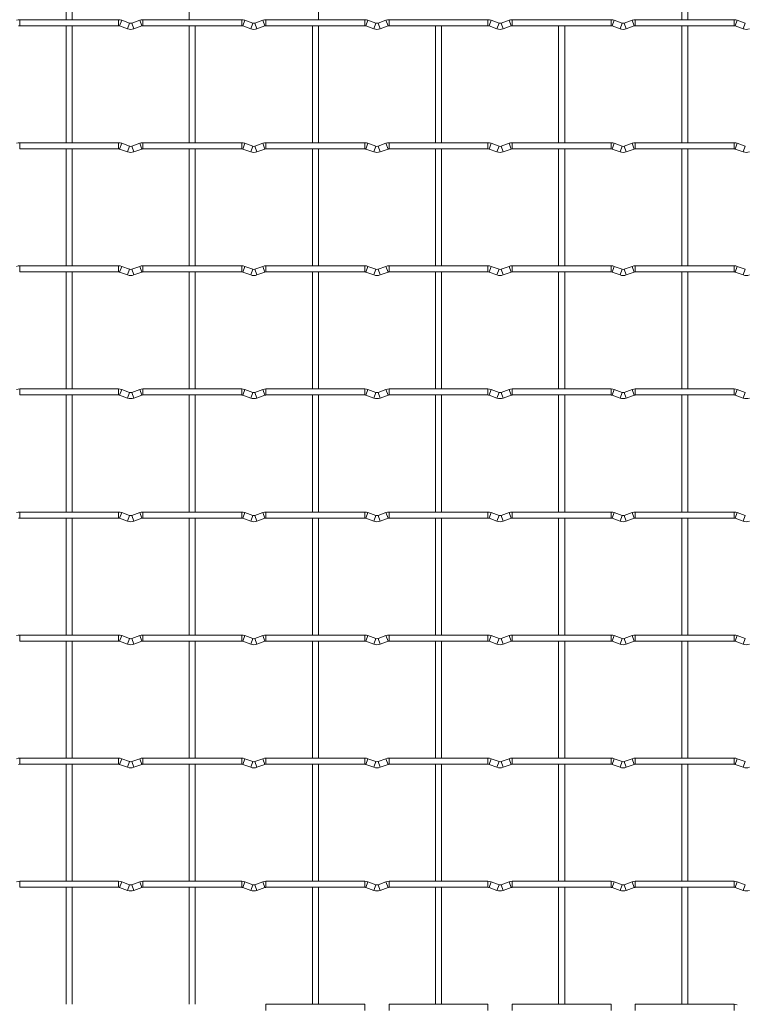
# Model space of a CAD drawing. Units: millimetres. Extents: x -1251 to 1310, y -511 to 1017.
# Drawn here: x -305 to -6, y 281 to 687 of the extents above; entities that cross this region are included whole.
import ezdxf

# ---------------------------------------------------------------- set-up
doc = ezdxf.new("R2010")
doc.units = ezdxf.units.MM

msp = doc.modelspace()

# ---------------------------------------------------------------- linework, layer by layer
at = {"color": 7, "linetype": 'Continuous', "lineweight": 15}
for p, q in [((-286.05, 735.35), (-286.05, 687.05)), ((-283.55, 687.05), (-283.55, 735.35)), ((-235.25, 735.35), (-235.25, 687.05)), ((-181.95, 687.05), (-181.95, 735.35)), ((-32.05, 735.35), (-32.05, 687.05)), ((-29.55, 687.05), (-29.55, 735.35)), ((-264.4, 687.05), (-305.2, 687.05)), ((-259.83, 685.63), (-263.12, 686.82)), ((-255.68, 686.82), (-258.97, 685.63)), ((-213.6, 687.05), (-254.4, 687.05)), ((-209.03, 685.63), (-212.32, 686.82)), ((-204.88, 686.82), (-208.17, 685.63)), ((-162.8, 687.05), (-203.6, 687.05)), ((-158.23, 685.63), (-161.52, 686.82)), ((-154.08, 686.82), (-157.37, 685.63)), ((-112, 687.05), (-152.8, 687.05)), ((-107.43, 685.63), (-110.72, 686.82)), ((-103.28, 686.82), (-106.57, 685.63)), ((-61.2, 687.05), (-102, 687.05)), ((-56.63, 685.63), (-59.92, 686.82)), ((-52.48, 686.82), (-55.77, 685.63)), ((-10.4, 687.05), (-51.2, 687.05)), ((-5.83, 685.63), (-9.12, 686.82)), ((-305.2, 684.55), (-264.4, 684.55)), ((-286.05, 684.55), (-286.05, 636.25)), ((-283.55, 636.25), (-283.55, 684.55)), ((-263.97, 684.47), (-260.68, 683.28)), ((-258.12, 683.28), (-254.83, 684.47)), ((-254.4, 684.55), (-213.6, 684.55)), ((-235.25, 684.55), (-235.25, 636.25)), ((-232.75, 636.25), (-232.75, 684.55)), ((-213.17, 684.47), (-209.88, 683.28)), ((-207.32, 683.28), (-204.03, 684.47)), ((-203.6, 684.55), (-162.8, 684.55)), ((-184.45, 684.55), (-184.45, 636.25)), ((-181.95, 636.25), (-181.95, 684.55)), ((-162.37, 684.47), (-159.08, 683.28)), ((-156.52, 683.28), (-153.23, 684.47)), ((-152.8, 684.55), (-112, 684.55)), ((-133.65, 684.55), (-133.65, 636.25)), ((-131.15, 636.25), (-131.15, 684.55)), ((-111.57, 684.47), (-108.28, 683.28)), ((-105.72, 683.28), (-102.43, 684.47)), ((-102, 684.55), (-61.2, 684.55)), ((-82.85, 684.55), (-82.85, 636.25)), ((-80.35, 636.25), (-80.35, 684.55)), ((-60.77, 684.47), (-57.48, 683.28)), ((-54.92, 683.28), (-51.63, 684.47)), ((-51.2, 684.55), (-10.4, 684.55)), ((-32.05, 684.55), (-32.05, 636.25)), ((-29.55, 636.25), (-29.55, 684.55)), ((-9.97, 684.47), (-6.68, 683.28)), ((-264.4, 636.25), (-305.2, 636.25)), ((-259.83, 634.83), (-263.12, 636.02)), ((-255.68, 636.02), (-258.97, 634.83)), ((-213.6, 636.25), (-254.4, 636.25)), ((-209.03, 634.83), (-212.32, 636.02)), ((-204.88, 636.02), (-208.17, 634.83)), ((-162.8, 636.25), (-203.6, 636.25)), ((-158.23, 634.83), (-161.52, 636.02)), ((-154.08, 636.02), (-157.37, 634.83)), ((-112, 636.25), (-152.8, 636.25)), ((-107.43, 634.83), (-110.72, 636.02)), ((-103.28, 636.02), (-106.57, 634.83)), ((-61.2, 636.25), (-102, 636.25)), ((-56.63, 634.83), (-59.92, 636.02)), ((-52.48, 636.02), (-55.77, 634.83)), ((-10.4, 636.25), (-51.2, 636.25)), ((-5.83, 634.83), (-9.12, 636.02)), ((-305.2, 633.75), (-264.4, 633.75)), ((-286.05, 633.75), (-286.05, 585.45)), ((-283.55, 585.45), (-283.55, 633.75)), ((-263.97, 633.67), (-260.68, 632.48)), ((-258.12, 632.48), (-254.83, 633.67)), ((-254.4, 633.75), (-213.6, 633.75)), ((-235.25, 633.75), (-235.25, 585.45)), ((-232.75, 585.45), (-232.75, 633.75)), ((-213.17, 633.67), (-209.88, 632.48)), ((-207.32, 632.48), (-204.03, 633.67)), ((-203.6, 633.75), (-162.8, 633.75)), ((-184.45, 633.75), (-184.45, 585.45)), ((-181.95, 585.45), (-181.95, 633.75)), ((-162.37, 633.67), (-159.08, 632.48)), ((-156.52, 632.48), (-153.23, 633.67)), ((-152.8, 633.75), (-112, 633.75)), ((-133.65, 633.75), (-133.65, 585.45)), ((-131.15, 585.45), (-131.15, 633.75)), ((-111.57, 633.67), (-108.28, 632.48)), ((-105.72, 632.48), (-102.43, 633.67)), ((-102, 633.75), (-61.2, 633.75)), ((-82.85, 633.75), (-82.85, 585.45)), ((-80.35, 585.45), (-80.35, 633.75)), ((-60.77, 633.67), (-57.48, 632.48)), ((-54.92, 632.48), (-51.63, 633.67)), ((-51.2, 633.75), (-10.4, 633.75)), ((-32.05, 633.75), (-32.05, 585.45)), ((-29.55, 585.45), (-29.55, 633.75)), ((-9.97, 633.67), (-6.68, 632.48)), ((-264.4, 585.45), (-305.2, 585.45)), ((-259.83, 584.03), (-263.12, 585.22)), ((-255.68, 585.22), (-258.97, 584.03)), ((-213.6, 585.45), (-254.4, 585.45)), ((-209.03, 584.03), (-212.32, 585.22)), ((-204.88, 585.22), (-208.17, 584.03)), ((-162.8, 585.45), (-203.6, 585.45)), ((-158.23, 584.03), (-161.52, 585.22)), ((-154.08, 585.22), (-157.37, 584.03)), ((-112, 585.45), (-152.8, 585.45)), ((-107.43, 584.03), (-110.72, 585.22)), ((-103.28, 585.22), (-106.57, 584.03)), ((-61.2, 585.45), (-102, 585.45)), ((-56.63, 584.03), (-59.92, 585.22)), ((-52.48, 585.22), (-55.77, 584.03)), ((-10.4, 585.45), (-51.2, 585.45)), ((-5.83, 584.03), (-9.12, 585.22)), ((-305.2, 582.95), (-264.4, 582.95)), ((-286.05, 582.95), (-286.05, 534.65)), ((-283.55, 534.65), (-283.55, 582.95)), ((-263.97, 582.87), (-260.68, 581.68)), ((-258.12, 581.68), (-254.83, 582.87)), ((-254.4, 582.95), (-213.6, 582.95)), ((-235.25, 582.95), (-235.25, 534.65)), ((-232.75, 534.65), (-232.75, 582.95)), ((-213.17, 582.87), (-209.88, 581.68)), ((-207.32, 581.68), (-204.03, 582.87)), ((-203.6, 582.95), (-162.8, 582.95)), ((-184.45, 582.95), (-184.45, 534.65)), ((-181.95, 534.65), (-181.95, 582.95)), ((-162.37, 582.87), (-159.08, 581.68)), ((-156.52, 581.68), (-153.23, 582.87)), ((-152.8, 582.95), (-112, 582.95)), ((-133.65, 582.95), (-133.65, 534.65)), ((-131.15, 534.65), (-131.15, 582.95)), ((-111.57, 582.87), (-108.28, 581.68)), ((-105.72, 581.68), (-102.43, 582.87)), ((-102, 582.95), (-61.2, 582.95)), ((-82.85, 582.95), (-82.85, 534.65)), ((-80.35, 534.65), (-80.35, 582.95)), ((-60.77, 582.87), (-57.48, 581.68)), ((-54.92, 581.68), (-51.63, 582.87)), ((-51.2, 582.95), (-10.4, 582.95)), ((-32.05, 582.95), (-32.05, 534.65)), ((-29.55, 534.65), (-29.55, 582.95)), ((-9.97, 582.87), (-6.68, 581.68)), ((-264.4, 534.65), (-305.2, 534.65)), ((-259.83, 533.23), (-263.12, 534.42)), ((-255.68, 534.42), (-258.97, 533.23)), ((-213.6, 534.65), (-254.4, 534.65)), ((-209.03, 533.23), (-212.32, 534.42)), ((-204.88, 534.42), (-208.17, 533.23)), ((-162.8, 534.65), (-203.6, 534.65)), ((-158.23, 533.23), (-161.52, 534.42)), ((-154.08, 534.42), (-157.37, 533.23)), ((-112, 534.65), (-152.8, 534.65)), ((-107.43, 533.23), (-110.72, 534.42)), ((-103.28, 534.42), (-106.57, 533.23)), ((-61.2, 534.65), (-102, 534.65)), ((-56.63, 533.23), (-59.92, 534.42)), ((-52.48, 534.42), (-55.77, 533.23)), ((-10.4, 534.65), (-51.2, 534.65)), ((-5.83, 533.23), (-9.12, 534.42)), ((-305.2, 532.15), (-264.4, 532.15)), ((-286.05, 532.15), (-286.05, 483.85)), ((-283.55, 483.85), (-283.55, 532.15)), ((-263.97, 532.07), (-260.68, 530.88)), ((-258.12, 530.88), (-254.83, 532.07)), ((-254.4, 532.15), (-213.6, 532.15)), ((-235.25, 532.15), (-235.25, 483.85)), ((-232.75, 483.85), (-232.75, 532.15)), ((-213.17, 532.07), (-209.88, 530.88)), ((-207.32, 530.88), (-204.03, 532.07)), ((-203.6, 532.15), (-162.8, 532.15)), ((-184.45, 532.15), (-184.45, 483.85)), ((-181.95, 483.85), (-181.95, 532.15)), ((-162.37, 532.07), (-159.08, 530.88)), ((-156.52, 530.88), (-153.23, 532.07)), ((-152.8, 532.15), (-112, 532.15)), ((-133.65, 532.15), (-133.65, 483.85)), ((-131.15, 483.85), (-131.15, 532.15)), ((-111.57, 532.07), (-108.28, 530.88)), ((-105.72, 530.88), (-102.43, 532.07)), ((-102, 532.15), (-61.2, 532.15)), ((-82.85, 532.15), (-82.85, 483.85)), ((-80.35, 483.85), (-80.35, 532.15)), ((-60.77, 532.07), (-57.48, 530.88)), ((-54.92, 530.88), (-51.63, 532.07)), ((-51.2, 532.15), (-10.4, 532.15)), ((-32.05, 532.15), (-32.05, 483.85)), ((-29.55, 483.85), (-29.55, 532.15)), ((-9.97, 532.07), (-6.68, 530.88)), ((-264.4, 483.85), (-305.2, 483.85)), ((-259.83, 482.43), (-263.12, 483.62)), ((-255.68, 483.62), (-258.97, 482.43)), ((-213.6, 483.85), (-254.4, 483.85)), ((-209.03, 482.43), (-212.32, 483.62)), ((-204.88, 483.62), (-208.17, 482.43)), ((-162.8, 483.85), (-203.6, 483.85)), ((-158.23, 482.43), (-161.52, 483.62)), ((-154.08, 483.62), (-157.37, 482.43)), ((-112, 483.85), (-152.8, 483.85)), ((-107.43, 482.43), (-110.72, 483.62)), ((-103.28, 483.62), (-106.57, 482.43)), ((-61.2, 483.85), (-102, 483.85)), ((-56.63, 482.43), (-59.92, 483.62)), ((-52.48, 483.62), (-55.77, 482.43)), ((-10.4, 483.85), (-51.2, 483.85)), ((-5.83, 482.43), (-9.12, 483.62)), ((-305.2, 481.35), (-264.4, 481.35)), ((-286.05, 481.35), (-286.05, 433.05)), ((-283.55, 433.05), (-283.55, 481.35)), ((-263.97, 481.27), (-260.68, 480.08)), ((-258.12, 480.08), (-254.83, 481.27)), ((-254.4, 481.35), (-213.6, 481.35)), ((-235.25, 481.35), (-235.25, 433.05)), ((-232.75, 433.05), (-232.75, 481.35)), ((-213.17, 481.27), (-209.88, 480.08)), ((-207.32, 480.08), (-204.03, 481.27)), ((-203.6, 481.35), (-162.8, 481.35)), ((-184.45, 481.35), (-184.45, 433.05)), ((-181.95, 433.05), (-181.95, 481.35)), ((-162.37, 481.27), (-159.08, 480.08)), ((-156.52, 480.08), (-153.23, 481.27)), ((-152.8, 481.35), (-112, 481.35)), ((-133.65, 481.35), (-133.65, 433.05)), ((-131.15, 433.05), (-131.15, 481.35)), ((-111.57, 481.27), (-108.28, 480.08)), ((-105.72, 480.08), (-102.43, 481.27)), ((-102, 481.35), (-61.2, 481.35)), ((-82.85, 481.35), (-82.85, 433.05)), ((-80.35, 433.05), (-80.35, 481.35)), ((-60.77, 481.27), (-57.48, 480.08)), ((-54.92, 480.08), (-51.63, 481.27)), ((-51.2, 481.35), (-10.4, 481.35)), ((-32.05, 481.35), (-32.05, 433.05)), ((-29.55, 433.05), (-29.55, 481.35)), ((-9.97, 481.27), (-6.68, 480.08)), ((-264.4, 433.05), (-305.2, 433.05)), ((-259.83, 431.63), (-263.12, 432.82)), ((-255.68, 432.82), (-258.97, 431.63)), ((-213.6, 433.05), (-254.4, 433.05)), ((-209.03, 431.63), (-212.32, 432.82)), ((-204.88, 432.82), (-208.17, 431.63)), ((-162.8, 433.05), (-203.6, 433.05)), ((-158.23, 431.63), (-161.52, 432.82)), ((-154.08, 432.82), (-157.37, 431.63)), ((-112, 433.05), (-152.8, 433.05)), ((-107.43, 431.63), (-110.72, 432.82)), ((-103.28, 432.82), (-106.57, 431.63)), ((-61.2, 433.05), (-102, 433.05)), ((-56.63, 431.63), (-59.92, 432.82)), ((-52.48, 432.82), (-55.77, 431.63)), ((-10.4, 433.05), (-51.2, 433.05)), ((-5.83, 431.63), (-9.12, 432.82)), ((-305.2, 430.55), (-264.4, 430.55)), ((-286.05, 430.55), (-286.05, 382.25)), ((-283.55, 382.25), (-283.55, 430.55)), ((-263.97, 430.47), (-260.68, 429.28)), ((-258.12, 429.28), (-254.83, 430.47)), ((-254.4, 430.55), (-213.6, 430.55)), ((-235.25, 430.55), (-235.25, 382.25)), ((-232.75, 382.25), (-232.75, 430.55)), ((-213.17, 430.47), (-209.88, 429.28)), ((-207.32, 429.28), (-204.03, 430.47)), ((-203.6, 430.55), (-162.8, 430.55)), ((-184.45, 430.55), (-184.45, 382.25)), ((-181.95, 382.25), (-181.95, 430.55)), ((-162.37, 430.47), (-159.08, 429.28)), ((-156.52, 429.28), (-153.23, 430.47)), ((-152.8, 430.55), (-112, 430.55)), ((-133.65, 430.55), (-133.65, 382.25)), ((-131.15, 382.25), (-131.15, 430.55)), ((-111.57, 430.47), (-108.28, 429.28)), ((-105.72, 429.28), (-102.43, 430.47)), ((-102, 430.55), (-61.2, 430.55)), ((-82.85, 430.55), (-82.85, 382.25)), ((-80.35, 382.25), (-80.35, 430.55)), ((-60.77, 430.47), (-57.48, 429.28)), ((-54.92, 429.28), (-51.63, 430.47)), ((-51.2, 430.55), (-10.4, 430.55)), ((-32.05, 430.55), (-32.05, 382.25)), ((-29.55, 382.25), (-29.55, 430.55)), ((-9.97, 430.47), (-6.68, 429.28)), ((-264.4, 382.25), (-305.2, 382.25)), ((-259.83, 380.83), (-263.12, 382.02)), ((-255.68, 382.02), (-258.97, 380.83)), ((-213.6, 382.25), (-254.4, 382.25)), ((-209.03, 380.83), (-212.32, 382.02)), ((-204.88, 382.02), (-208.17, 380.83)), ((-162.8, 382.25), (-203.6, 382.25)), ((-158.23, 380.83), (-161.52, 382.02)), ((-154.08, 382.02), (-157.37, 380.83)), ((-112, 382.25), (-152.8, 382.25)), ((-107.43, 380.83), (-110.72, 382.02)), ((-103.28, 382.02), (-106.57, 380.83)), ((-61.2, 382.25), (-102, 382.25)), ((-56.63, 380.83), (-59.92, 382.02)), ((-52.48, 382.02), (-55.77, 380.83)), ((-10.4, 382.25), (-51.2, 382.25)), ((-5.83, 380.83), (-9.12, 382.02)), ((-305.2, 379.75), (-264.4, 379.75)), ((-286.05, 379.75), (-286.05, 331.45)), ((-283.55, 331.45), (-283.55, 379.75)), ((-263.97, 379.67), (-260.68, 378.48)), ((-258.12, 378.48), (-254.83, 379.67)), ((-254.4, 379.75), (-213.6, 379.75)), ((-235.25, 379.75), (-235.25, 331.45)), ((-232.75, 331.45), (-232.75, 379.75)), ((-213.17, 379.67), (-209.88, 378.48)), ((-207.32, 378.48), (-204.03, 379.67)), ((-203.6, 379.75), (-162.8, 379.75)), ((-184.45, 379.75), (-184.45, 331.45)), ((-181.95, 331.45), (-181.95, 379.75)), ((-162.37, 379.67), (-159.08, 378.48)), ((-156.52, 378.48), (-153.23, 379.67)), ((-152.8, 379.75), (-112, 379.75)), ((-133.65, 379.75), (-133.65, 331.45)), ((-131.15, 331.45), (-131.15, 379.75)), ((-111.57, 379.67), (-108.28, 378.48)), ((-105.72, 378.48), (-102.43, 379.67)), ((-102, 379.75), (-61.2, 379.75)), ((-82.85, 379.75), (-82.85, 331.45)), ((-80.35, 331.45), (-80.35, 379.75)), ((-60.77, 379.67), (-57.48, 378.48)), ((-54.92, 378.48), (-51.63, 379.67)), ((-51.2, 379.75), (-10.4, 379.75)), ((-32.05, 379.75), (-32.05, 331.45)), ((-29.55, 331.45), (-29.55, 379.75)), ((-9.97, 379.67), (-6.68, 378.48)), ((-264.4, 331.45), (-305.2, 331.45)), ((-259.83, 330.03), (-263.12, 331.22)), ((-255.68, 331.22), (-258.97, 330.03)), ((-213.6, 331.45), (-254.4, 331.45)), ((-209.03, 330.03), (-212.32, 331.22)), ((-204.88, 331.22), (-208.17, 330.03)), ((-162.8, 331.45), (-203.6, 331.45)), ((-158.23, 330.03), (-161.52, 331.22)), ((-154.08, 331.22), (-157.37, 330.03)), ((-112, 331.45), (-152.8, 331.45)), ((-107.43, 330.03), (-110.72, 331.22)), ((-103.28, 331.22), (-106.57, 330.03)), ((-61.2, 331.45), (-102, 331.45)), ((-56.63, 330.03), (-59.92, 331.22)), ((-52.48, 331.22), (-55.77, 330.03)), ((-10.4, 331.45), (-51.2, 331.45)), ((-5.83, 330.03), (-9.12, 331.22)), ((-305.2, 328.95), (-264.4, 328.95)), ((-286.05, 328.95), (-286.05, 280.65)), ((-283.55, 280.65), (-283.55, 328.95)), ((-263.97, 328.87), (-260.68, 327.68)), ((-258.12, 327.68), (-254.83, 328.87)), ((-254.4, 328.95), (-213.6, 328.95)), ((-235.25, 328.95), (-235.25, 280.65)), ((-232.75, 280.65), (-232.75, 328.95)), ((-213.17, 328.87), (-209.88, 327.68)), ((-207.32, 327.68), (-204.03, 328.87)), ((-203.6, 328.95), (-162.8, 328.95)), ((-184.45, 328.95), (-184.45, 280.65)), ((-181.95, 280.65), (-181.95, 328.95)), ((-162.37, 328.87), (-159.08, 327.68)), ((-156.52, 327.68), (-153.23, 328.87)), ((-152.8, 328.95), (-112, 328.95)), ((-133.65, 328.95), (-133.65, 280.65)), ((-131.15, 280.65), (-131.15, 328.95)), ((-111.57, 328.87), (-108.28, 327.68)), ((-105.72, 327.68), (-102.43, 328.87)), ((-102, 328.95), (-61.2, 328.95)), ((-82.85, 328.95), (-82.85, 280.65)), ((-80.35, 280.65), (-80.35, 328.95)), ((-60.77, 328.87), (-57.48, 327.68)), ((-54.92, 327.68), (-51.63, 328.87)), ((-51.2, 328.95), (-10.4, 328.95)), ((-32.05, 328.95), (-32.05, 280.65)), ((-29.55, 280.65), (-29.55, 328.95)), ((-9.97, 328.87), (-6.68, 327.68)), ((-162.8, 280.65), (-203.6, 280.65)), ((-112, 280.65), (-152.8, 280.65)), ((-61.2, 280.65), (-102, 280.65)), ((-10.4, 280.65), (-51.2, 280.65))]:
    msp.add_line(p, q, dxfattribs=at)
at = {"color": 8, "linetype": 'Continuous', "lineweight": 15}
for p, q in [((-305.2, 687.05), (-305.2, 684.55)), ((-264.4, 687.05), (-264.4, 684.55)), ((-263.12, 686.82), (-263.97, 684.47)), ((-255.68, 686.82), (-254.83, 684.47)), ((-254.4, 687.05), (-254.4, 684.55)), ((-213.6, 687.05), (-213.6, 684.55)), ((-212.32, 686.82), (-213.17, 684.47)), ((-204.88, 686.82), (-204.03, 684.47)), ((-203.6, 687.05), (-203.6, 684.55)), ((-162.8, 687.05), (-162.8, 684.55)), ((-161.52, 686.82), (-162.37, 684.47)), ((-154.08, 686.82), (-153.23, 684.47)), ((-152.8, 687.05), (-152.8, 684.55)), ((-112, 687.05), (-112, 684.55)), ((-110.72, 686.82), (-111.57, 684.47)), ((-103.28, 686.82), (-102.43, 684.47)), ((-102, 687.05), (-102, 684.55)), ((-61.2, 687.05), (-61.2, 684.55)), ((-59.92, 686.82), (-60.77, 684.47)), ((-52.48, 686.82), (-51.63, 684.47)), ((-51.2, 687.05), (-51.2, 684.55)), ((-10.4, 687.05), (-10.4, 684.55)), ((-9.12, 686.82), (-9.97, 684.47)), ((-259.83, 685.63), (-260.68, 683.28)), ((-258.97, 685.63), (-258.12, 683.28)), ((-209.03, 685.63), (-209.88, 683.28)), ((-208.17, 685.63), (-207.32, 683.28)), ((-158.23, 685.63), (-159.08, 683.28)), ((-157.37, 685.63), (-156.52, 683.28)), ((-107.43, 685.63), (-108.28, 683.28)), ((-106.57, 685.63), (-105.72, 683.28)), ((-56.63, 685.63), (-57.48, 683.28)), ((-55.77, 685.63), (-54.92, 683.28)), ((-5.83, 685.63), (-6.68, 683.28)), ((-305.2, 636.25), (-305.2, 633.75)), ((-264.4, 636.25), (-264.4, 633.75)), ((-263.12, 636.02), (-263.97, 633.67)), ((-259.83, 634.83), (-260.68, 632.48)), ((-258.97, 634.83), (-258.12, 632.48)), ((-255.68, 636.02), (-254.83, 633.67)), ((-254.4, 636.25), (-254.4, 633.75)), ((-213.6, 636.25), (-213.6, 633.75)), ((-212.32, 636.02), (-213.17, 633.67)), ((-209.03, 634.83), (-209.88, 632.48)), ((-208.17, 634.83), (-207.32, 632.48)), ((-204.88, 636.02), (-204.03, 633.67)), ((-203.6, 636.25), (-203.6, 633.75)), ((-162.8, 636.25), (-162.8, 633.75)), ((-161.52, 636.02), (-162.37, 633.67)), ((-158.23, 634.83), (-159.08, 632.48)), ((-157.37, 634.83), (-156.52, 632.48)), ((-154.08, 636.02), (-153.23, 633.67)), ((-152.8, 636.25), (-152.8, 633.75)), ((-112, 636.25), (-112, 633.75)), ((-110.72, 636.02), (-111.57, 633.67)), ((-107.43, 634.83), (-108.28, 632.48)), ((-106.57, 634.83), (-105.72, 632.48)), ((-103.28, 636.02), (-102.43, 633.67)), ((-102, 636.25), (-102, 633.75)), ((-61.2, 636.25), (-61.2, 633.75)), ((-59.92, 636.02), (-60.77, 633.67)), ((-56.63, 634.83), (-57.48, 632.48)), ((-55.77, 634.83), (-54.92, 632.48)), ((-52.48, 636.02), (-51.63, 633.67)), ((-51.2, 636.25), (-51.2, 633.75)), ((-10.4, 636.25), (-10.4, 633.75)), ((-9.12, 636.02), (-9.97, 633.67)), ((-5.83, 634.83), (-6.68, 632.48)), ((-305.2, 585.45), (-305.2, 582.95)), ((-264.4, 585.45), (-264.4, 582.95)), ((-263.12, 585.22), (-263.97, 582.87)), ((-255.68, 585.22), (-254.83, 582.87)), ((-254.4, 585.45), (-254.4, 582.95)), ((-213.6, 585.45), (-213.6, 582.95)), ((-212.32, 585.22), (-213.17, 582.87)), ((-204.88, 585.22), (-204.03, 582.87)), ((-203.6, 585.45), (-203.6, 582.95)), ((-162.8, 585.45), (-162.8, 582.95)), ((-161.52, 585.22), (-162.37, 582.87)), ((-154.08, 585.22), (-153.23, 582.87)), ((-152.8, 585.45), (-152.8, 582.95)), ((-112, 585.45), (-112, 582.95)), ((-110.72, 585.22), (-111.57, 582.87)), ((-103.28, 585.22), (-102.43, 582.87)), ((-102, 585.45), (-102, 582.95)), ((-61.2, 585.45), (-61.2, 582.95)), ((-59.92, 585.22), (-60.77, 582.87)), ((-52.48, 585.22), (-51.63, 582.87)), ((-51.2, 585.45), (-51.2, 582.95)), ((-10.4, 585.45), (-10.4, 582.95)), ((-9.12, 585.22), (-9.97, 582.87)), ((-259.83, 584.03), (-260.68, 581.68)), ((-258.97, 584.03), (-258.12, 581.68)), ((-209.03, 584.03), (-209.88, 581.68)), ((-208.17, 584.03), (-207.32, 581.68)), ((-158.23, 584.03), (-159.08, 581.68)), ((-157.37, 584.03), (-156.52, 581.68)), ((-107.43, 584.03), (-108.28, 581.68)), ((-106.57, 584.03), (-105.72, 581.68)), ((-56.63, 584.03), (-57.48, 581.68)), ((-55.77, 584.03), (-54.92, 581.68)), ((-5.83, 584.03), (-6.68, 581.68)), ((-305.2, 534.65), (-305.2, 532.15)), ((-264.4, 534.65), (-264.4, 532.15)), ((-263.12, 534.42), (-263.97, 532.07)), ((-259.83, 533.23), (-260.68, 530.88)), ((-258.97, 533.23), (-258.12, 530.88)), ((-255.68, 534.42), (-254.83, 532.07)), ((-254.4, 534.65), (-254.4, 532.15)), ((-213.6, 534.65), (-213.6, 532.15)), ((-212.32, 534.42), (-213.17, 532.07)), ((-209.03, 533.23), (-209.88, 530.88)), ((-208.17, 533.23), (-207.32, 530.88)), ((-204.88, 534.42), (-204.03, 532.07)), ((-203.6, 534.65), (-203.6, 532.15)), ((-162.8, 534.65), (-162.8, 532.15)), ((-161.52, 534.42), (-162.37, 532.07)), ((-158.23, 533.23), (-159.08, 530.88)), ((-157.37, 533.23), (-156.52, 530.88)), ((-154.08, 534.42), (-153.23, 532.07)), ((-152.8, 534.65), (-152.8, 532.15)), ((-112, 534.65), (-112, 532.15)), ((-110.72, 534.42), (-111.57, 532.07)), ((-107.43, 533.23), (-108.28, 530.88)), ((-106.57, 533.23), (-105.72, 530.88)), ((-103.28, 534.42), (-102.43, 532.07)), ((-102, 534.65), (-102, 532.15)), ((-61.2, 534.65), (-61.2, 532.15)), ((-59.92, 534.42), (-60.77, 532.07)), ((-56.63, 533.23), (-57.48, 530.88)), ((-55.77, 533.23), (-54.92, 530.88)), ((-52.48, 534.42), (-51.63, 532.07)), ((-51.2, 534.65), (-51.2, 532.15)), ((-10.4, 534.65), (-10.4, 532.15)), ((-9.12, 534.42), (-9.97, 532.07)), ((-5.83, 533.23), (-6.68, 530.88)), ((-305.2, 483.85), (-305.2, 481.35)), ((-264.4, 483.85), (-264.4, 481.35)), ((-263.12, 483.62), (-263.97, 481.27)), ((-255.68, 483.62), (-254.83, 481.27)), ((-254.4, 483.85), (-254.4, 481.35)), ((-213.6, 483.85), (-213.6, 481.35)), ((-212.32, 483.62), (-213.17, 481.27)), ((-204.88, 483.62), (-204.03, 481.27)), ((-203.6, 483.85), (-203.6, 481.35)), ((-162.8, 483.85), (-162.8, 481.35)), ((-161.52, 483.62), (-162.37, 481.27)), ((-154.08, 483.62), (-153.23, 481.27)), ((-152.8, 483.85), (-152.8, 481.35)), ((-112, 483.85), (-112, 481.35)), ((-110.72, 483.62), (-111.57, 481.27)), ((-103.28, 483.62), (-102.43, 481.27)), ((-102, 483.85), (-102, 481.35)), ((-61.2, 483.85), (-61.2, 481.35)), ((-59.92, 483.62), (-60.77, 481.27)), ((-52.48, 483.62), (-51.63, 481.27)), ((-51.2, 483.85), (-51.2, 481.35)), ((-10.4, 483.85), (-10.4, 481.35)), ((-9.12, 483.62), (-9.97, 481.27)), ((-259.83, 482.43), (-260.68, 480.08)), ((-258.97, 482.43), (-258.12, 480.08)), ((-209.03, 482.43), (-209.88, 480.08)), ((-208.17, 482.43), (-207.32, 480.08)), ((-158.23, 482.43), (-159.08, 480.08)), ((-157.37, 482.43), (-156.52, 480.08)), ((-107.43, 482.43), (-108.28, 480.08)), ((-106.57, 482.43), (-105.72, 480.08)), ((-56.63, 482.43), (-57.48, 480.08)), ((-55.77, 482.43), (-54.92, 480.08)), ((-5.83, 482.43), (-6.68, 480.08)), ((-305.2, 433.05), (-305.2, 430.55)), ((-264.4, 433.05), (-264.4, 430.55)), ((-263.12, 432.82), (-263.97, 430.47)), ((-259.83, 431.63), (-260.68, 429.28)), ((-258.97, 431.63), (-258.12, 429.28)), ((-255.68, 432.82), (-254.83, 430.47)), ((-254.4, 433.05), (-254.4, 430.55)), ((-213.6, 433.05), (-213.6, 430.55)), ((-212.32, 432.82), (-213.17, 430.47)), ((-209.03, 431.63), (-209.88, 429.28)), ((-208.17, 431.63), (-207.32, 429.28)), ((-204.88, 432.82), (-204.03, 430.47)), ((-203.6, 433.05), (-203.6, 430.55)), ((-162.8, 433.05), (-162.8, 430.55)), ((-161.52, 432.82), (-162.37, 430.47)), ((-158.23, 431.63), (-159.08, 429.28)), ((-157.37, 431.63), (-156.52, 429.28)), ((-154.08, 432.82), (-153.23, 430.47)), ((-152.8, 433.05), (-152.8, 430.55)), ((-112, 433.05), (-112, 430.55)), ((-110.72, 432.82), (-111.57, 430.47)), ((-107.43, 431.63), (-108.28, 429.28)), ((-106.57, 431.63), (-105.72, 429.28)), ((-103.28, 432.82), (-102.43, 430.47)), ((-102, 433.05), (-102, 430.55)), ((-61.2, 433.05), (-61.2, 430.55)), ((-59.92, 432.82), (-60.77, 430.47)), ((-56.63, 431.63), (-57.48, 429.28)), ((-55.77, 431.63), (-54.92, 429.28)), ((-52.48, 432.82), (-51.63, 430.47)), ((-51.2, 433.05), (-51.2, 430.55)), ((-10.4, 433.05), (-10.4, 430.55)), ((-9.12, 432.82), (-9.97, 430.47)), ((-5.83, 431.63), (-6.68, 429.28)), ((-305.2, 382.25), (-305.2, 379.75)), ((-264.4, 382.25), (-264.4, 379.75)), ((-263.12, 382.02), (-263.97, 379.67)), ((-255.68, 382.02), (-254.83, 379.67)), ((-254.4, 382.25), (-254.4, 379.75)), ((-213.6, 382.25), (-213.6, 379.75)), ((-212.32, 382.02), (-213.17, 379.67)), ((-204.88, 382.02), (-204.03, 379.67)), ((-203.6, 382.25), (-203.6, 379.75)), ((-162.8, 382.25), (-162.8, 379.75)), ((-161.52, 382.02), (-162.37, 379.67)), ((-154.08, 382.02), (-153.23, 379.67)), ((-152.8, 382.25), (-152.8, 379.75)), ((-112, 382.25), (-112, 379.75)), ((-110.72, 382.02), (-111.57, 379.67)), ((-103.28, 382.02), (-102.43, 379.67)), ((-102, 382.25), (-102, 379.75)), ((-61.2, 382.25), (-61.2, 379.75)), ((-59.92, 382.02), (-60.77, 379.67)), ((-52.48, 382.02), (-51.63, 379.67)), ((-51.2, 382.25), (-51.2, 379.75)), ((-10.4, 382.25), (-10.4, 379.75)), ((-9.12, 382.02), (-9.97, 379.67)), ((-259.83, 380.83), (-260.68, 378.48)), ((-258.97, 380.83), (-258.12, 378.48)), ((-209.03, 380.83), (-209.88, 378.48)), ((-208.17, 380.83), (-207.32, 378.48)), ((-158.23, 380.83), (-159.08, 378.48)), ((-157.37, 380.83), (-156.52, 378.48)), ((-107.43, 380.83), (-108.28, 378.48)), ((-106.57, 380.83), (-105.72, 378.48)), ((-56.63, 380.83), (-57.48, 378.48)), ((-55.77, 380.83), (-54.92, 378.48)), ((-5.83, 380.83), (-6.68, 378.48)), ((-305.2, 331.45), (-305.2, 328.95)), ((-264.4, 331.45), (-264.4, 328.95)), ((-263.12, 331.22), (-263.97, 328.87)), ((-259.83, 330.03), (-260.68, 327.68)), ((-258.97, 330.03), (-258.12, 327.68)), ((-255.68, 331.22), (-254.83, 328.87)), ((-254.4, 331.45), (-254.4, 328.95)), ((-213.6, 331.45), (-213.6, 328.95)), ((-212.32, 331.22), (-213.17, 328.87)), ((-209.03, 330.03), (-209.88, 327.68)), ((-208.17, 330.03), (-207.32, 327.68)), ((-204.88, 331.22), (-204.03, 328.87)), ((-203.6, 331.45), (-203.6, 328.95)), ((-162.8, 331.45), (-162.8, 328.95)), ((-161.52, 331.22), (-162.37, 328.87)), ((-158.23, 330.03), (-159.08, 327.68)), ((-157.37, 330.03), (-156.52, 327.68)), ((-154.08, 331.22), (-153.23, 328.87)), ((-152.8, 331.45), (-152.8, 328.95)), ((-112, 331.45), (-112, 328.95)), ((-110.72, 331.22), (-111.57, 328.87)), ((-107.43, 330.03), (-108.28, 327.68)), ((-106.57, 330.03), (-105.72, 327.68)), ((-103.28, 331.22), (-102.43, 328.87)), ((-102, 331.45), (-102, 328.95)), ((-61.2, 331.45), (-61.2, 328.95)), ((-59.92, 331.22), (-60.77, 328.87)), ((-56.63, 330.03), (-57.48, 327.68)), ((-55.77, 330.03), (-54.92, 327.68)), ((-52.48, 331.22), (-51.63, 328.87)), ((-51.2, 331.45), (-51.2, 328.95)), ((-10.4, 331.45), (-10.4, 328.95)), ((-9.12, 331.22), (-9.97, 328.87)), ((-5.83, 330.03), (-6.68, 327.68)), ((-203.6, 280.65), (-203.6, 278.15)), ((-162.8, 280.65), (-162.8, 278.15)), ((-152.8, 280.65), (-152.8, 278.15)), ((-112, 280.65), (-112, 278.15)), ((-102, 280.65), (-102, 278.15)), ((-61.2, 280.65), (-61.2, 278.15)), ((-51.2, 280.65), (-51.2, 278.15)), ((-10.4, 280.65), (-10.4, 278.15))]:
    msp.add_line(p, q, dxfattribs=at)
at = {"color": 7, "linetype": 'Continuous', "lineweight": 15}
for centre, radius, start, end in [((-305.2, 683.3), 3.75, 90, 110.016), ((-264.4, 683.3), 3.75, 69.984, 90), ((-254.4, 683.3), 3.75, 90, 110.016), ((-213.6, 683.3), 3.75, 69.984, 90), ((-203.6, 683.3), 3.75, 90, 110.016), ((-162.8, 683.3), 3.75, 69.984, 90), ((-152.8, 683.3), 3.75, 90, 110.016), ((-112, 683.3), 3.75, 69.984, 90), ((-102, 683.3), 3.75, 90, 110.016), ((-61.2, 683.3), 3.75, 69.984, 90), ((-51.2, 683.3), 3.75, 90, 110.016), ((-10.4, 683.3), 3.75, 69.984, 90), ((-305.2, 683.3), 1.25, 90, 110.016), ((-264.4, 683.3), 1.25, 69.984, 90), ((-259.4, 686.8), 3.75, 249.984, 290.016), ((-259.4, 686.8), 1.25, 249.984, 290.016), ((-254.4, 683.3), 1.25, 90, 110.016), ((-213.6, 683.3), 1.25, 69.984, 90), ((-208.6, 686.8), 3.75, 249.984, 290.016), ((-208.6, 686.8), 1.25, 249.984, 290.016), ((-203.6, 683.3), 1.25, 90, 110.016), ((-162.8, 683.3), 1.25, 69.984, 90), ((-157.8, 686.8), 3.75, 249.984, 290.016), ((-157.8, 686.8), 1.25, 249.984, 290.016), ((-152.8, 683.3), 1.25, 90, 110.016), ((-112, 683.3), 1.25, 69.984, 90), ((-107, 686.8), 3.75, 249.984, 290.016), ((-107, 686.8), 1.25, 249.984, 290.016), ((-102, 683.3), 1.25, 90, 110.016), ((-61.2, 683.3), 1.25, 69.984, 90), ((-56.2, 686.8), 3.75, 249.984, 290.016), ((-56.2, 686.8), 1.25, 249.984, 290.016), ((-51.2, 683.3), 1.25, 90, 110.016), ((-10.4, 683.3), 1.25, 69.984, 90), ((-5.4, 686.8), 3.75, 249.984, 290.016), ((-305.2, 632.5), 3.75, 90, 110.016), ((-264.4, 632.5), 3.75, 69.984, 90), ((-259.4, 636), 1.25, 249.984, 290.016), ((-254.4, 632.5), 3.75, 90, 110.016), ((-213.6, 632.5), 3.75, 69.984, 90), ((-208.6, 636), 1.25, 249.984, 290.016), ((-203.6, 632.5), 3.75, 90, 110.016), ((-162.8, 632.5), 3.75, 69.984, 90), ((-157.8, 636), 1.25, 249.984, 290.016), ((-152.8, 632.5), 3.75, 90, 110.016), ((-112, 632.5), 3.75, 69.984, 90), ((-107, 636), 1.25, 249.984, 290.016), ((-102, 632.5), 3.75, 90, 110.016), ((-61.2, 632.5), 3.75, 69.984, 90), ((-56.2, 636), 1.25, 249.984, 290.016), ((-51.2, 632.5), 3.75, 90, 110.016), ((-10.4, 632.5), 3.75, 69.984, 90), ((-264.4, 632.5), 1.25, 69.984, 90), ((-259.4, 636), 3.75, 249.984, 290.016), ((-254.4, 632.5), 1.25, 90, 110.016), ((-213.6, 632.5), 1.25, 69.984, 90), ((-208.6, 636), 3.75, 249.984, 290.016), ((-203.6, 632.5), 1.25, 90, 110.016), ((-162.8, 632.5), 1.25, 69.984, 90), ((-157.8, 636), 3.75, 249.984, 290.016), ((-152.8, 632.5), 1.25, 90, 110.016), ((-112, 632.5), 1.25, 69.984, 90), ((-107, 636), 3.75, 249.984, 290.016), ((-102, 632.5), 1.25, 90, 110.016), ((-61.2, 632.5), 1.25, 69.984, 90), ((-56.2, 636), 3.75, 249.984, 290.016), ((-51.2, 632.5), 1.25, 90, 110.016), ((-10.4, 632.5), 1.25, 69.984, 90), ((-5.4, 636), 3.75, 249.984, 290.016), ((-305.2, 581.7), 3.75, 90, 110.016), ((-264.4, 581.7), 3.75, 69.984, 90), ((-254.4, 581.7), 3.75, 90, 110.016), ((-213.6, 581.7), 3.75, 69.984, 90), ((-203.6, 581.7), 3.75, 90, 110.016), ((-162.8, 581.7), 3.75, 69.984, 90), ((-152.8, 581.7), 3.75, 90, 110.016), ((-112, 581.7), 3.75, 69.984, 90), ((-102, 581.7), 3.75, 90, 110.016), ((-61.2, 581.7), 3.75, 69.984, 90), ((-51.2, 581.7), 3.75, 90, 110.016), ((-10.4, 581.7), 3.75, 69.984, 90), ((-264.4, 581.7), 1.25, 69.984, 90), ((-259.4, 585.2), 3.75, 249.984, 290.016), ((-259.4, 585.2), 1.25, 249.984, 290.016), ((-254.4, 581.7), 1.25, 90, 110.016), ((-213.6, 581.7), 1.25, 69.984, 90), ((-208.6, 585.2), 3.75, 249.984, 290.016), ((-208.6, 585.2), 1.25, 249.984, 290.016), ((-203.6, 581.7), 1.25, 90, 110.016), ((-162.8, 581.7), 1.25, 69.984, 90), ((-157.8, 585.2), 3.75, 249.984, 290.016), ((-157.8, 585.2), 1.25, 249.984, 290.016), ((-152.8, 581.7), 1.25, 90, 110.016), ((-112, 581.7), 1.25, 69.984, 90), ((-107, 585.2), 3.75, 249.984, 290.016), ((-107, 585.2), 1.25, 249.984, 290.016), ((-102, 581.7), 1.25, 90, 110.016), ((-61.2, 581.7), 1.25, 69.984, 90), ((-56.2, 585.2), 3.75, 249.984, 290.016), ((-56.2, 585.2), 1.25, 249.984, 290.016), ((-51.2, 581.7), 1.25, 90, 110.016), ((-10.4, 581.7), 1.25, 69.984, 90), ((-5.4, 585.2), 3.75, 249.984, 290.016), ((-305.2, 530.9), 3.75, 90, 110.016), ((-264.4, 530.9), 3.75, 69.984, 90), ((-259.4, 534.4), 1.25, 249.984, 290.016), ((-254.4, 530.9), 3.75, 90, 110.016), ((-213.6, 530.9), 3.75, 69.984, 90), ((-208.6, 534.4), 1.25, 249.984, 290.016), ((-203.6, 530.9), 3.75, 90, 110.016), ((-162.8, 530.9), 3.75, 69.984, 90), ((-157.8, 534.4), 1.25, 249.984, 290.016), ((-152.8, 530.9), 3.75, 90, 110.016), ((-112, 530.9), 3.75, 69.984, 90), ((-107, 534.4), 1.25, 249.984, 290.016), ((-102, 530.9), 3.75, 90, 110.016), ((-61.2, 530.9), 3.75, 69.984, 90), ((-56.2, 534.4), 1.25, 249.984, 290.016), ((-51.2, 530.9), 3.75, 90, 110.016), ((-10.4, 530.9), 3.75, 69.984, 90), ((-264.4, 530.9), 1.25, 69.984, 90), ((-259.4, 534.4), 3.75, 249.984, 290.016), ((-254.4, 530.9), 1.25, 90, 110.016), ((-213.6, 530.9), 1.25, 69.984, 90), ((-208.6, 534.4), 3.75, 249.984, 290.016), ((-203.6, 530.9), 1.25, 90, 110.016), ((-162.8, 530.9), 1.25, 69.984, 90), ((-157.8, 534.4), 3.75, 249.984, 290.016), ((-152.8, 530.9), 1.25, 90, 110.016), ((-112, 530.9), 1.25, 69.984, 90), ((-107, 534.4), 3.75, 249.984, 290.016), ((-102, 530.9), 1.25, 90, 110.016), ((-61.2, 530.9), 1.25, 69.984, 90), ((-56.2, 534.4), 3.75, 249.984, 290.016), ((-51.2, 530.9), 1.25, 90, 110.016), ((-10.4, 530.9), 1.25, 69.984, 90), ((-5.4, 534.4), 3.75, 249.984, 290.016), ((-305.2, 480.1), 3.75, 90, 110.016), ((-264.4, 480.1), 3.75, 69.984, 90), ((-254.4, 480.1), 3.75, 90, 110.016), ((-213.6, 480.1), 3.75, 69.984, 90), ((-203.6, 480.1), 3.75, 90, 110.016), ((-162.8, 480.1), 3.75, 69.984, 90), ((-152.8, 480.1), 3.75, 90, 110.016), ((-112, 480.1), 3.75, 69.984, 90), ((-102, 480.1), 3.75, 90, 110.016), ((-61.2, 480.1), 3.75, 69.984, 90), ((-51.2, 480.1), 3.75, 90, 110.016), ((-10.4, 480.1), 3.75, 69.984, 90), ((-305.2, 480.1), 1.25, 90, 110.016), ((-264.4, 480.1), 1.25, 69.984, 90), ((-259.4, 483.6), 3.75, 249.984, 290.016), ((-259.4, 483.6), 1.25, 249.984, 290.016), ((-254.4, 480.1), 1.25, 90, 110.016), ((-213.6, 480.1), 1.25, 69.984, 90), ((-208.6, 483.6), 3.75, 249.984, 290.016), ((-208.6, 483.6), 1.25, 249.984, 290.016), ((-203.6, 480.1), 1.25, 90, 110.016), ((-162.8, 480.1), 1.25, 69.984, 90), ((-157.8, 483.6), 3.75, 249.984, 290.016), ((-157.8, 483.6), 1.25, 249.984, 290.016), ((-152.8, 480.1), 1.25, 90, 110.016), ((-112, 480.1), 1.25, 69.984, 90), ((-107, 483.6), 3.75, 249.984, 290.016), ((-107, 483.6), 1.25, 249.984, 290.016), ((-102, 480.1), 1.25, 90, 110.016), ((-61.2, 480.1), 1.25, 69.984, 90), ((-56.2, 483.6), 3.75, 249.984, 290.016), ((-56.2, 483.6), 1.25, 249.984, 290.016), ((-51.2, 480.1), 1.25, 90, 110.016), ((-10.4, 480.1), 1.25, 69.984, 90), ((-5.4, 483.6), 3.75, 249.984, 290.016), ((-305.2, 429.3), 3.75, 90, 110.016), ((-264.4, 429.3), 3.75, 69.984, 90), ((-259.4, 432.8), 1.25, 249.984, 290.016), ((-254.4, 429.3), 3.75, 90, 110.016), ((-213.6, 429.3), 3.75, 69.984, 90), ((-208.6, 432.8), 1.25, 249.984, 290.016), ((-203.6, 429.3), 3.75, 90, 110.016), ((-162.8, 429.3), 3.75, 69.984, 90), ((-157.8, 432.8), 1.25, 249.984, 290.016), ((-152.8, 429.3), 3.75, 90, 110.016), ((-112, 429.3), 3.75, 69.984, 90), ((-107, 432.8), 1.25, 249.984, 290.016), ((-102, 429.3), 3.75, 90, 110.016), ((-61.2, 429.3), 3.75, 69.984, 90), ((-56.2, 432.8), 1.25, 249.984, 290.016), ((-51.2, 429.3), 3.75, 90, 110.016), ((-10.4, 429.3), 3.75, 69.984, 90), ((-264.4, 429.3), 1.25, 69.984, 90), ((-259.4, 432.8), 3.75, 249.984, 290.016), ((-254.4, 429.3), 1.25, 90, 110.016), ((-213.6, 429.3), 1.25, 69.984, 90), ((-208.6, 432.8), 3.75, 249.984, 290.016), ((-203.6, 429.3), 1.25, 90, 110.016), ((-162.8, 429.3), 1.25, 69.984, 90), ((-157.8, 432.8), 3.75, 249.984, 290.016), ((-152.8, 429.3), 1.25, 90, 110.016), ((-112, 429.3), 1.25, 69.984, 90), ((-107, 432.8), 3.75, 249.984, 290.016), ((-102, 429.3), 1.25, 90, 110.016), ((-61.2, 429.3), 1.25, 69.984, 90), ((-56.2, 432.8), 3.75, 249.984, 290.016), ((-51.2, 429.3), 1.25, 90, 110.016), ((-10.4, 429.3), 1.25, 69.984, 90), ((-5.4, 432.8), 3.75, 249.984, 290.016), ((-305.2, 378.5), 3.75, 90, 110.016), ((-264.4, 378.5), 3.75, 69.984, 90), ((-254.4, 378.5), 3.75, 90, 110.016), ((-213.6, 378.5), 3.75, 69.984, 90), ((-203.6, 378.5), 3.75, 90, 110.016), ((-162.8, 378.5), 3.75, 69.984, 90), ((-152.8, 378.5), 3.75, 90, 110.016), ((-112, 378.5), 3.75, 69.984, 90), ((-102, 378.5), 3.75, 90, 110.016), ((-61.2, 378.5), 3.75, 69.984, 90), ((-51.2, 378.5), 3.75, 90, 110.016), ((-10.4, 378.5), 3.75, 69.984, 90), ((-305.2, 378.5), 1.25, 90, 110.016), ((-264.4, 378.5), 1.25, 69.984, 90), ((-259.4, 382), 3.75, 249.984, 290.016), ((-259.4, 382), 1.25, 249.984, 290.016), ((-254.4, 378.5), 1.25, 90, 110.016), ((-213.6, 378.5), 1.25, 69.984, 90), ((-208.6, 382), 3.75, 249.984, 290.016), ((-208.6, 382), 1.25, 249.984, 290.016), ((-203.6, 378.5), 1.25, 90, 110.016), ((-162.8, 378.5), 1.25, 69.984, 90), ((-157.8, 382), 3.75, 249.984, 290.016), ((-157.8, 382), 1.25, 249.984, 290.016), ((-152.8, 378.5), 1.25, 90, 110.016), ((-112, 378.5), 1.25, 69.984, 90), ((-107, 382), 3.75, 249.984, 290.016), ((-107, 382), 1.25, 249.984, 290.016), ((-102, 378.5), 1.25, 90, 110.016), ((-61.2, 378.5), 1.25, 69.984, 90), ((-56.2, 382), 3.75, 249.984, 290.016), ((-56.2, 382), 1.25, 249.984, 290.016), ((-51.2, 378.5), 1.25, 90, 110.016), ((-10.4, 378.5), 1.25, 69.984, 90), ((-5.4, 382), 3.75, 249.984, 290.016), ((-305.2, 327.7), 3.75, 90, 110.016), ((-264.4, 327.7), 3.75, 69.984, 90), ((-259.4, 331.2), 1.25, 249.984, 290.016), ((-254.4, 327.7), 3.75, 90, 110.016), ((-213.6, 327.7), 3.75, 69.984, 90), ((-208.6, 331.2), 1.25, 249.984, 290.016), ((-203.6, 327.7), 3.75, 90, 110.016), ((-162.8, 327.7), 3.75, 69.984, 90), ((-157.8, 331.2), 1.25, 249.984, 290.016), ((-152.8, 327.7), 3.75, 90, 110.016), ((-112, 327.7), 3.75, 69.984, 90), ((-107, 331.2), 1.25, 249.984, 290.016), ((-102, 327.7), 3.75, 90, 110.016), ((-61.2, 327.7), 3.75, 69.984, 90), ((-56.2, 331.2), 1.25, 249.984, 290.016), ((-51.2, 327.7), 3.75, 90, 110.016), ((-10.4, 327.7), 3.75, 69.984, 90), ((-264.4, 327.7), 1.25, 69.984, 90), ((-259.4, 331.2), 3.75, 249.984, 290.016), ((-254.4, 327.7), 1.25, 90, 110.016), ((-213.6, 327.7), 1.25, 69.984, 90), ((-208.6, 331.2), 3.75, 249.984, 290.016), ((-203.6, 327.7), 1.25, 90, 110.016), ((-162.8, 327.7), 1.25, 69.984, 90), ((-157.8, 331.2), 3.75, 249.984, 290.016), ((-152.8, 327.7), 1.25, 90, 110.016), ((-112, 327.7), 1.25, 69.984, 90), ((-107, 331.2), 3.75, 249.984, 290.016), ((-102, 327.7), 1.25, 90, 110.016), ((-61.2, 327.7), 1.25, 69.984, 90), ((-56.2, 331.2), 3.75, 249.984, 290.016), ((-51.2, 327.7), 1.25, 90, 110.016), ((-10.4, 327.7), 1.25, 69.984, 90), ((-5.4, 331.2), 3.75, 249.984, 290.016), ((-10.4, 276.9), 3.75, 69.984, 90)]:
    msp.add_arc(centre, radius, start, end, dxfattribs=at)

doc.saveas('drawing.dxf')
